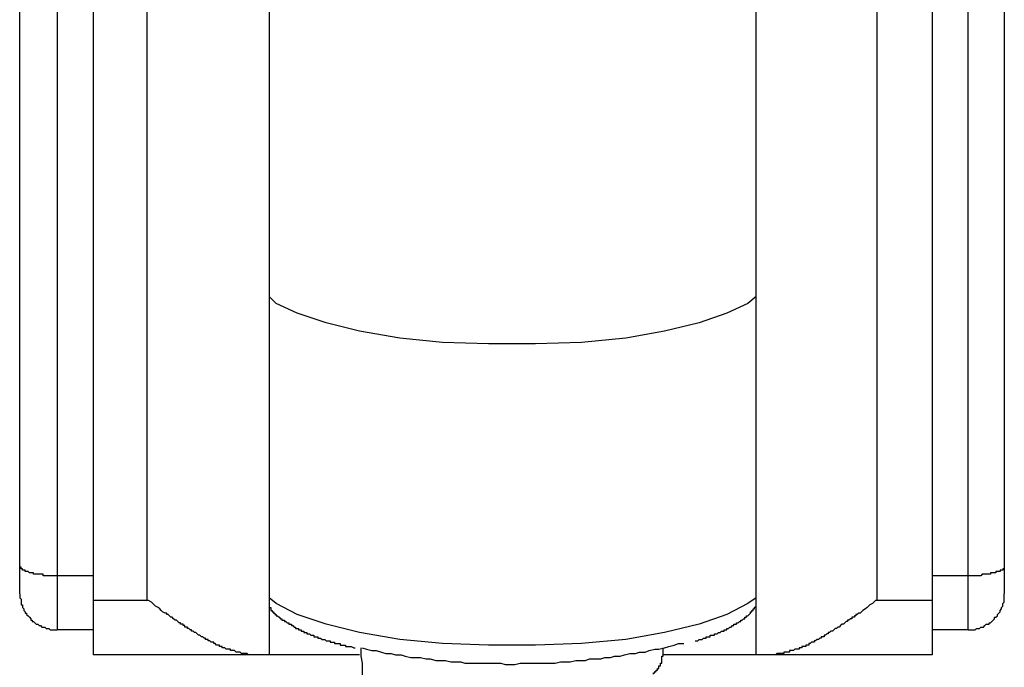
# Model space of a CAD drawing. Units: inches. Extents: x -9.2 to 11.1, y 9.1 to 41.6.
# Drawn here: x -3.6 to -1.9, y 20.9 to 22 of the extents above; entities that cross this region are included whole.
import ezdxf

# ---------------------------------------------------------------- set-up
doc = ezdxf.new("R2010")
doc.units = ezdxf.units.IN
doc.header["$MEASUREMENT"] = 0

msp = doc.modelspace()

# ---------------------------------------------------------------- linework, layer by layer
for p, q in [((-3.5527, 21.1079), (-3.5527, 22.1583)), ((-1.9178, 22.1583), (-1.9178, 21.1079)), ((-3.4905, 22.1422), (-3.4905, 21.0917)), ((-3.4307, 22.1422), (-3.4307, 21.0503)), ((-2.0375, 22.1422), (-2.0375, 21.0503)), ((-1.9776, 21.0917), (-1.9776, 22.1422)), ((-3.3409, 21.0503), (-3.3409, 22.1168)), ((-2.1296, 22.1168), (-2.1296, 21.0503)), ((-3.1382, 22.0523), (-3.1382, 20.9604)), ((-2.33, 20.9604), (-2.33, 22.0523)), ((-3.5527, 21.0618), (-3.5527, 21.1079)), ((-1.9178, 21.1079), (-1.9178, 21.0618)), ((-3.4905, 21.0917), (-3.4905, 21.0019)), ((-3.4307, 21.0917), (-3.4905, 21.0917)), ((-1.9776, 21.0917), (-2.0375, 21.0917)), ((-1.9776, 21.0019), (-1.9776, 21.0917)), ((-3.4307, 21.0503), (-3.4307, 20.9604)), ((-3.3409, 21.0503), (-3.4307, 21.0503)), ((-2.0375, 21.0503), (-2.1296, 21.0503)), ((-2.0375, 21.0503), (-2.0375, 20.9604)), ((-3.4307, 21.0019), (-3.4905, 21.0019)), ((-1.9776, 21.0019), (-2.0375, 21.0019)), ((-3.1728, 20.9604), (-3.4307, 20.9604)), ((-2.9885, 20.9604), (-3.2603, 20.9604)), ((-3.1382, 20.9604), (-3.1728, 20.9604)), ((-2.4842, 20.9581), (-2.4842, 20.9719)), ((-2.2102, 20.9604), (-2.4842, 20.9604)), ((-2.2977, 20.9604), (-2.33, 20.9604)), ((-2.0375, 20.9604), (-2.2977, 20.9604))]:
    msp.add_line(p, q)
for points in [[(-2.33, 21.5548), (-2.3438, 21.5432), (-2.3783, 21.5271), (-2.4244, 21.511), (-2.4819, 21.4972), (-2.5464, 21.4856), (-2.6201, 21.4787), (-2.6961, 21.4764), (-2.7744, 21.4764), (-2.8504, 21.4787), (-2.9217, 21.4856), (-2.9885, 21.4972), (-3.0438, 21.511), (-3.0922, 21.5271), (-3.1267, 21.5432), (-3.1382, 21.5548)], [(-3.4905, 21.0917), (-3.4951, 21.0917), (-3.4974, 21.0917), (-3.4998, 21.0917), (-3.5021, 21.0917), (-3.5044, 21.0917), (-3.5066, 21.0917), (-3.5089, 21.0917), (-3.5112, 21.0917), (-3.5136, 21.0917), (-3.5136, 21.094), (-3.5159, 21.094), (-3.5182, 21.094), (-3.5205, 21.094), (-3.5228, 21.094), (-3.5251, 21.094), (-3.5274, 21.094), (-3.5297, 21.094), (-3.5297, 21.0963), (-3.532, 21.0963), (-3.5343, 21.0963), (-3.5366, 21.0963), (-3.5389, 21.0986), (-3.5412, 21.0986), (-3.5435, 21.0986), (-3.5435, 21.1009), (-3.5458, 21.1009), (-3.5481, 21.1009), (-3.5481, 21.1032), (-3.5504, 21.1032), (-3.5504, 21.1056), (-3.5527, 21.1056), (-3.5527, 21.1079)], [(-1.9178, 21.1079), (-1.9178, 21.1056), (-1.9178, 21.1032), (-1.9201, 21.1032), (-1.9201, 21.1009), (-1.9224, 21.1009), (-1.9247, 21.1009), (-1.9247, 21.0986), (-1.927, 21.0986), (-1.9293, 21.0986), (-1.9316, 21.0986), (-1.9316, 21.0963), (-1.9339, 21.0963), (-1.9362, 21.0963), (-1.9385, 21.0963), (-1.9408, 21.0963), (-1.9408, 21.094), (-1.9431, 21.094), (-1.9454, 21.094), (-1.9477, 21.094), (-1.95, 21.094), (-1.9523, 21.094), (-1.9546, 21.094), (-1.9569, 21.0917), (-1.9592, 21.0917), (-1.9615, 21.0917), (-1.9638, 21.0917), (-1.9661, 21.0917), (-1.9684, 21.0917), (-1.9707, 21.0917), (-1.973, 21.0917), (-1.9753, 21.0917), (-1.9776, 21.0917)], [(-3.5527, 21.0618), (-3.5527, 21.0594), (-3.5527, 21.0572), (-3.5527, 21.0549), (-3.5504, 21.0526), (-3.5504, 21.0503), (-3.5504, 21.048), (-3.5504, 21.0456), (-3.5504, 21.0433), (-3.5481, 21.0433), (-3.5481, 21.041), (-3.5481, 21.0387), (-3.5458, 21.0364), (-3.5458, 21.0341), (-3.5435, 21.0318), (-3.5435, 21.0295), (-3.5412, 21.0295), (-3.5412, 21.0272), (-3.5389, 21.0249), (-3.5366, 21.0226), (-3.5343, 21.0203), (-3.5343, 21.018), (-3.532, 21.018), (-3.532, 21.0157), (-3.5297, 21.0157), (-3.5274, 21.0134), (-3.5251, 21.0111), (-3.5228, 21.0111), (-3.5205, 21.0088), (-3.5182, 21.0088), (-3.5159, 21.0065), (-3.5136, 21.0065), (-3.5112, 21.0065), (-3.5089, 21.0042), (-3.5066, 21.0042), (-3.5044, 21.0042), (-3.5021, 21.0019), (-3.4998, 21.0019), (-3.4974, 21.0019), (-3.4951, 21.0019), (-3.4928, 21.0019), (-3.4905, 21.0019)], [(-1.9776, 21.0019), (-1.9753, 21.0019), (-1.973, 21.0019), (-1.9707, 21.0019), (-1.9684, 21.0019), (-1.9661, 21.0019), (-1.9638, 21.0042), (-1.9615, 21.0042), (-1.9592, 21.0042), (-1.9569, 21.0065), (-1.9546, 21.0065), (-1.9523, 21.0065), (-1.95, 21.0088), (-1.9477, 21.0111), (-1.9454, 21.0111), (-1.9431, 21.0111), (-1.9431, 21.0134), (-1.9408, 21.0134), (-1.9385, 21.0157), (-1.9362, 21.018), (-1.9339, 21.0203), (-1.9339, 21.0226), (-1.9316, 21.0226), (-1.9293, 21.0249), (-1.9293, 21.0272), (-1.927, 21.0295), (-1.9247, 21.0318), (-1.9247, 21.0341), (-1.9224, 21.0364), (-1.9224, 21.0387), (-1.9201, 21.041), (-1.9201, 21.0433), (-1.9201, 21.0456), (-1.9178, 21.048), (-1.9178, 21.0503), (-1.9178, 21.0526), (-1.9178, 21.0549), (-1.9178, 21.0572), (-1.9178, 21.0594), (-1.9178, 21.0618)], [(-3.1728, 20.9604), (-3.1751, 20.9627), (-3.1774, 20.9627), (-3.1797, 20.9627), (-3.1819, 20.9627), (-3.1843, 20.9627), (-3.1866, 20.965), (-3.1889, 20.965), (-3.1912, 20.965), (-3.1935, 20.965), (-3.1958, 20.9673), (-3.1981, 20.9673), (-3.2004, 20.9673), (-3.2027, 20.9673), (-3.2027, 20.9696), (-3.205, 20.9696), (-3.2073, 20.9696), (-3.2096, 20.9696), (-3.2119, 20.9719), (-3.2142, 20.9719), (-3.2165, 20.9719), (-3.2165, 20.9742), (-3.2188, 20.9742), (-3.2211, 20.9742), (-3.2211, 20.9765), (-3.2234, 20.9765), (-3.2257, 20.9765), (-3.228, 20.9789), (-3.2303, 20.9789), (-3.2303, 20.9812), (-3.2326, 20.9812), (-3.2349, 20.9812), (-3.2372, 20.9834), (-3.2395, 20.9834), (-3.2395, 20.9857), (-3.2419, 20.9857), (-3.2441, 20.9857), (-3.2441, 20.988), (-3.2464, 20.988), (-3.2487, 20.9903), (-3.251, 20.9903), (-3.2534, 20.9927), (-3.2557, 20.9927), (-3.258, 20.995), (-3.2603, 20.9973), (-3.2626, 20.9973), (-3.2648, 20.9996), (-3.2672, 20.9996), (-3.2672, 21.0019), (-3.2695, 21.0019), (-3.2718, 21.0042), (-3.2741, 21.0042), (-3.2741, 21.0065), (-3.2764, 21.0065), (-3.2787, 21.0065), (-3.2787, 21.0088), (-3.281, 21.0088), (-3.281, 21.0111), (-3.2833, 21.0111), (-3.2856, 21.0111), (-3.2856, 21.0134), (-3.2879, 21.0134), (-3.2902, 21.0157), (-3.2925, 21.018), (-3.2948, 21.018), (-3.2971, 21.0203), (-3.2994, 21.0226), (-3.3017, 21.0226), (-3.304, 21.0249), (-3.3063, 21.0272), (-3.3086, 21.0272), (-3.3086, 21.0295), (-3.3109, 21.0295), (-3.3155, 21.0318), (-3.3178, 21.0341), (-3.3201, 21.0364), (-3.3225, 21.0387), (-3.327, 21.041), (-3.3293, 21.0433), (-3.3316, 21.0456), (-3.3339, 21.048), (-3.3386, 21.0503), (-3.3409, 21.0503)], [(-2.33, 21.0549), (-2.3438, 21.0456), (-2.3783, 21.0272), (-2.4244, 21.0111), (-2.4819, 20.9973), (-2.5464, 20.9857), (-2.6201, 20.9789), (-2.6961, 20.9765), (-2.7744, 20.9765), (-2.8504, 20.9789), (-2.9217, 20.9857), (-2.9885, 20.9973), (-3.0438, 21.0111), (-3.0922, 21.0272), (-3.1267, 21.0456), (-3.1382, 21.0549)], [(-2.1296, 21.0503), (-2.1319, 21.0503), (-2.1342, 21.048), (-2.1365, 21.0456), (-2.1411, 21.0433), (-2.1434, 21.041), (-2.1457, 21.0387), (-2.148, 21.0364), (-2.1526, 21.0341), (-2.1549, 21.0318), (-2.1572, 21.0295), (-2.1595, 21.0295), (-2.1619, 21.0272), (-2.1642, 21.0272), (-2.1642, 21.0249), (-2.1665, 21.0249), (-2.1665, 21.0226), (-2.1688, 21.0226), (-2.1711, 21.0226), (-2.1711, 21.0203), (-2.1733, 21.0203), (-2.1757, 21.018), (-2.178, 21.018), (-2.178, 21.0157), (-2.1803, 21.0157), (-2.1826, 21.0134), (-2.1849, 21.0111), (-2.1872, 21.0111), (-2.1895, 21.0088), (-2.1918, 21.0065), (-2.1941, 21.0065), (-2.1964, 21.0042), (-2.1987, 21.0042), (-2.201, 21.0019), (-2.2033, 20.9996), (-2.2056, 20.9996), (-2.2079, 20.9973), (-2.2102, 20.9973), (-2.2102, 20.995), (-2.2125, 20.995), (-2.2148, 20.9927), (-2.2171, 20.9927), (-2.2171, 20.9903), (-2.2194, 20.9903), (-2.2217, 20.9903), (-2.2217, 20.988), (-2.224, 20.988), (-2.2263, 20.9857), (-2.2286, 20.9857), (-2.231, 20.9834), (-2.2333, 20.9834), (-2.2333, 20.9812), (-2.2355, 20.9812), (-2.2378, 20.9812), (-2.2401, 20.9789), (-2.2424, 20.9789), (-2.2424, 20.9765), (-2.2448, 20.9765), (-2.2471, 20.9765), (-2.2471, 20.9742), (-2.2494, 20.9742), (-2.2517, 20.9742), (-2.2539, 20.9742), (-2.2539, 20.9719), (-2.2563, 20.9719), (-2.2586, 20.9719), (-2.2586, 20.9696), (-2.2609, 20.9696), (-2.2632, 20.9696), (-2.2655, 20.9696), (-2.2678, 20.9673), (-2.2701, 20.9673), (-2.2724, 20.9673), (-2.2747, 20.9673), (-2.2747, 20.965), (-2.277, 20.965), (-2.2793, 20.965), (-2.2816, 20.965), (-2.2839, 20.965), (-2.2839, 20.9627), (-2.2862, 20.9627), (-2.2885, 20.9627), (-2.2908, 20.9627), (-2.2931, 20.9627), (-2.2954, 20.9627), (-2.2977, 20.9604)], [(-3.1382, 21.041), (-3.1382, 21.0387), (-3.1359, 21.0387), (-3.1359, 21.0364), (-3.1359, 21.0341), (-3.1336, 21.0341), (-3.1336, 21.0318), (-3.1313, 21.0318), (-3.1313, 21.0295), (-3.129, 21.0295), (-3.129, 21.0272), (-3.1267, 21.0272), (-3.1267, 21.0249), (-3.1244, 21.0249), (-3.1221, 21.0226), (-3.1198, 21.0203), (-3.1175, 21.0203), (-3.1175, 21.018), (-3.1152, 21.018), (-3.1129, 21.018), (-3.1129, 21.0157), (-3.1106, 21.0157), (-3.1083, 21.0134), (-3.106, 21.0134), (-3.106, 21.0111), (-3.1037, 21.0111), (-3.1014, 21.0111), (-3.1014, 21.0088), (-3.0991, 21.0088), (-3.0968, 21.0065), (-3.0945, 21.0065), (-3.0945, 21.0042), (-3.0922, 21.0042), (-3.0899, 21.0042), (-3.0899, 21.0019), (-3.0875, 21.0019), (-3.0852, 21.0019), (-3.0852, 20.9996), (-3.0829, 20.9996), (-3.0807, 20.9996), (-3.0807, 20.9973), (-3.0784, 20.9973), (-3.076, 20.9973), (-3.076, 20.995), (-3.0737, 20.995), (-3.0714, 20.995), (-3.0691, 20.9927), (-3.0668, 20.9927), (-3.0645, 20.9927), (-3.0645, 20.9903), (-3.0622, 20.9903), (-3.0599, 20.9903), (-3.0576, 20.9903), (-3.0576, 20.988), (-3.0553, 20.988), (-3.053, 20.988), (-3.0507, 20.9857), (-3.0484, 20.9857), (-3.0461, 20.9857), (-3.0438, 20.9834), (-3.0415, 20.9834), (-3.0392, 20.9834), (-3.0369, 20.9834), (-3.0369, 20.9812), (-3.0346, 20.9812), (-3.0323, 20.9812), (-3.03, 20.9812), (-3.03, 20.9789), (-3.0277, 20.9789), (-3.0254, 20.9789), (-3.0231, 20.9789), (-3.0208, 20.9789), (-3.0208, 20.9765), (-3.0185, 20.9765), (-3.0162, 20.9765), (-3.0139, 20.9765), (-3.0116, 20.9765), (-3.0116, 20.9742), (-3.0093, 20.9742), (-3.007, 20.9742), (-3.0046, 20.9742), (-3.0023, 20.9742), (-2.9978, 20.9719), (-2.9955, 20.9719)], [(-2.4313, 20.9834), (-2.4267, 20.9834), (-2.4244, 20.9857), (-2.4221, 20.9857), (-2.4197, 20.9857), (-2.4174, 20.988), (-2.4152, 20.988), (-2.4129, 20.988), (-2.4129, 20.9903), (-2.4106, 20.9903), (-2.4083, 20.9903), (-2.4059, 20.9903), (-2.4059, 20.9927), (-2.4036, 20.9927), (-2.4013, 20.9927), (-2.399, 20.9927), (-2.399, 20.995), (-2.3967, 20.995), (-2.3944, 20.995), (-2.3921, 20.9973), (-2.3898, 20.9973), (-2.3875, 20.9996), (-2.3852, 20.9996), (-2.3829, 20.9996), (-2.3829, 21.0019), (-2.3806, 21.0019), (-2.3783, 21.0019), (-2.3783, 21.0042), (-2.376, 21.0042), (-2.3737, 21.0065), (-2.3714, 21.0065), (-2.3691, 21.0088), (-2.3668, 21.0088), (-2.3668, 21.0111), (-2.3645, 21.0111), (-2.3622, 21.0111), (-2.3622, 21.0134), (-2.3599, 21.0134), (-2.3576, 21.0157), (-2.3553, 21.0157), (-2.3553, 21.018), (-2.353, 21.018), (-2.3507, 21.0203), (-2.3484, 21.0203), (-2.3484, 21.0226), (-2.3461, 21.0226), (-2.3461, 21.0249), (-2.3438, 21.0249), (-2.3415, 21.0272), (-2.3392, 21.0295), (-2.3392, 21.0318), (-2.3368, 21.0318), (-2.3368, 21.0341), (-2.3345, 21.0341), (-2.3345, 21.0364), (-2.3323, 21.0364), (-2.3323, 21.0387), (-2.33, 21.041)], [(-2.9839, 20.9719), (-2.977, 20.9696), (-2.9678, 20.9673), (-2.9609, 20.9673), (-2.9517, 20.965), (-2.9448, 20.9627), (-2.9356, 20.9627), (-2.9287, 20.9604), (-2.9195, 20.9604), (-2.9126, 20.9581), (-2.9033, 20.9558), (-2.8941, 20.9558), (-2.8872, 20.9558), (-2.878, 20.9535), (-2.8711, 20.9535), (-2.8619, 20.9512), (-2.855, 20.9512), (-2.8458, 20.9512), (-2.8366, 20.9489), (-2.8296, 20.9489), (-2.8204, 20.9489), (-2.8135, 20.9466), (-2.8043, 20.9466), (-2.7951, 20.9466), (-2.7882, 20.9466), (-2.779, 20.9466), (-2.7721, 20.9466), (-2.7629, 20.9466), (-2.7537, 20.9466), (-2.7467, 20.9443), (-2.7376, 20.9443), (-2.7306, 20.9443), (-2.7214, 20.9466), (-2.7122, 20.9466), (-2.7053, 20.9466), (-2.6961, 20.9466), (-2.6892, 20.9466), (-2.68, 20.9466), (-2.6708, 20.9466), (-2.6638, 20.9466), (-2.6547, 20.9489), (-2.6477, 20.9489), (-2.6385, 20.9489), (-2.6293, 20.9512), (-2.6224, 20.9512), (-2.6132, 20.9512), (-2.6063, 20.9535), (-2.5971, 20.9535), (-2.5879, 20.9535), (-2.5809, 20.9558), (-2.5718, 20.9558), (-2.5648, 20.9581), (-2.5556, 20.9581), (-2.5487, 20.9604), (-2.5395, 20.9627), (-2.5303, 20.9627), (-2.5234, 20.965), (-2.5142, 20.965), (-2.5073, 20.9673), (-2.498, 20.9696), (-2.4912, 20.9696), (-2.4819, 20.9719), (-2.475, 20.9742), (-2.4658, 20.9765), (-2.4589, 20.9789), (-2.4497, 20.9789)], [(-2.9862, 20.9719), (-2.9862, 20.9581), (-2.9839, 20.9466), (-2.9839, 20.942), (-2.9839, 20.9351), (-2.9839, 20.9305), (-2.9839, 20.9236)], [(-2.5003, 20.9282), (-2.5003, 20.9305), (-2.498, 20.9305), (-2.498, 20.9327), (-2.4957, 20.9327), (-2.4957, 20.9351), (-2.4935, 20.9351), (-2.4935, 20.9374), (-2.4912, 20.9374), (-2.4912, 20.9397), (-2.4912, 20.942), (-2.4888, 20.942), (-2.4888, 20.9443), (-2.4888, 20.9466), (-2.4865, 20.9466), (-2.4865, 20.9489), (-2.4865, 20.9512), (-2.4865, 20.9535), (-2.4865, 20.9558), (-2.4865, 20.9581), (-2.4842, 20.9581)]]:
    msp.add_lwpolyline(points)

doc.saveas('drawing.dxf')
